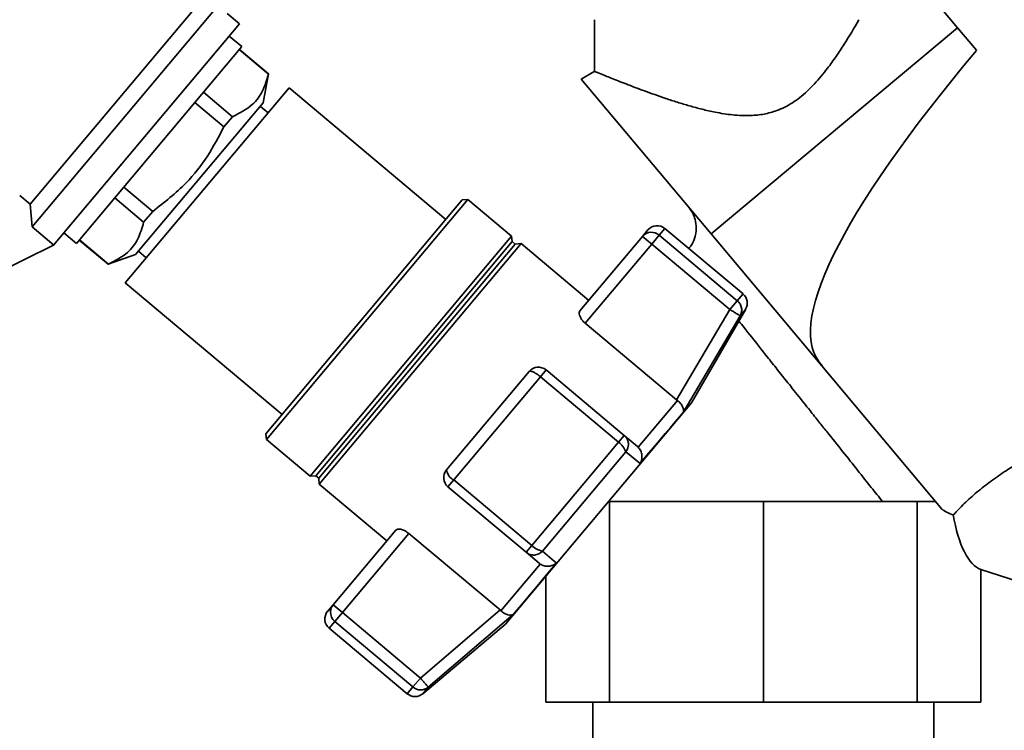
# Paper-space layout 'Blatt1' of a CAD drawing. Units: millimetres. Extents: x 0 to 5940, y 0 to 4200.
# Drawn here: x 3465 to 3588, y 3458 to 3547 of the extents above; entities that cross this region are included whole.
import ezdxf

# ---------------------------------------------------------------- set-up
doc = ezdxf.new("R2010")
doc.units = ezdxf.units.MM
doc.header["$LTSCALE"] = 10
doc.layers.add('1', color=7, linetype='Continuous')
doc.styles.add('SLDTEXTSTYLE0', font='TXT', dxfattribs={"width": 0.605})
doc.dimstyles.new('SLDDIMSTYLE0', dxfattribs={"dimtxt": 35, "dimasz": 25, "dimexe": 0, "dimexo": 0.0625, "dimgap": 8.75, "dimtad": 1, "dimdec": 1, "dimrnd": 1e-09, "dimzin": 4, "dimdsep": 46, "dimtxsty": 'SLDTEXTSTYLE0', "dimsah": 1, "dimcen": 0.09, "dimadec": 0, "dimazin": 1, "dimtfac": 1, "dimtdec": 1, "dimtofl": 0, "dimtmove": 0, "dimatfit": 3, "dimfxl": 1, "dimfrac": 2, "dimtolj": 1, "dimtzin": 12, "dimarcsym": 0})

# ---------------------------------------------------------------- blocks, each defined once
blk = doc.blocks.new('_D_3')
at = {"layer": '1'}
for p, q in [((3632.02, 3621.95), (2862.94, 3621.95)), ((2872.94, 3621.95), (2872.94, 1808.57)), ((3432.94, 1808.57), (2862.94, 1808.57))]:
    blk.add_line(p, q, dxfattribs=at)
for points in [[(2872.94, 3621.95), (2868.94, 3596.95), (2876.94, 3596.95)], [(2872.94, 1808.57), (2876.94, 1833.57), (2868.94, 1833.57)]]:
    blk.add_solid(points, dxfattribs=at)
at = {"layer": '1', "insert": (2827.83, 2623.02), "char_height": 35, "attachment_point": 1, "rotation": 90, "style": 'SLDTEXTSTYLE0'}
blk.add_mtext('ca. 1850', dxfattribs=at)

psp = doc.layouts.new('Blatt1')

# ---------------------------------------------------------------- linework, layer by layer
at = {"color": 7, "linetype": 'Continuous', "lineweight": 35}
for p, q in [((3582.12, 3545.55), (3578.11, 3550.32)), ((3466.7, 3523.58), (3487.07, 3547.85)), ((3466.95, 3520.76), (3489.85, 3548.05)), ((3492.75, 3546.07), (3491.23, 3547.35)), ((3469.61, 3518.49), (3492.75, 3546.07)), ((3481.18, 3532.28), (3492.75, 3546.07)), ((3536.94, 3546.57), (3536.94, 3540.14)), ((3551.44, 3519.89), (3582.12, 3545.55)), ((3584.46, 3542.76), (3582.12, 3545.55)), ((3491.47, 3544.53), (3470.9, 3520.02)), ((3493.03, 3543.22), (3491.47, 3544.53)), ((3472.46, 3518.71), (3493.03, 3543.22)), ((3492.71, 3542.84), (3496.34, 3539.79)), ((3496.36, 3539.81), (3492.73, 3542.86)), ((3536.95, 3540.15), (3535.25, 3539.17)), ((3495.71, 3536.21), (3496.36, 3539.81)), ((3496.36, 3539.81), (3496.34, 3539.79)), ((3551.44, 3519.89), (3535.25, 3539.17)), ((3498.91, 3538.09), (3478.53, 3513.81)), ((3491.88, 3534.49), (3488.27, 3537.55)), ((3518.44, 3521.7), (3498.91, 3538.09)), ((3479.79, 3517.32), (3495.71, 3536.21)), ((3487.19, 3536.26), (3490.81, 3533.22)), ((3496.3, 3534.99), (3495.36, 3535.78)), ((3490.81, 3533.22), (3491.88, 3534.49)), ((3469.61, 3518.49), (3481.18, 3532.28)), ((3481.96, 3522.7), (3478.35, 3525.73)), ((3466.7, 3523.58), (3465.4, 3524.68)), ((3477.23, 3524.39), (3480.82, 3521.35)), ((3496.04, 3495.01), (3520.47, 3524.12)), ((3496.1, 3494.3), (3521.17, 3524.18)), ((3521.17, 3524.18), (3520.47, 3524.12)), ((3526.61, 3519.61), (3521.17, 3524.18)), ((3466.7, 3523.58), (3466.95, 3520.76)), ((3480.82, 3521.35), (3481.96, 3522.7)), ((3466.95, 3520.76), (3469.63, 3518.51)), ((3542.9, 3519.58), (3543.58, 3520.39)), ((3544.98, 3519.73), (3545.69, 3520.57)), ((3555.41, 3512.42), (3545.69, 3520.57)), ((3470.9, 3520.02), (3472.46, 3518.71)), ((3472.81, 3519.13), (3476.41, 3516.11)), ((3476.44, 3516.13), (3472.84, 3519.15)), ((3501.54, 3489.74), (3526.61, 3519.61)), ((3526.69, 3518.93), (3526.61, 3519.61)), ((3535.11, 3510.3), (3542.9, 3519.58)), ((3544.05, 3518.62), (3542.9, 3519.58)), ((3544.05, 3518.62), (3544.98, 3519.73)), ((3554.7, 3511.58), (3544.98, 3519.73)), ((3565.2, 3503.48), (3551.44, 3519.89)), ((3469.61, 3518.49), (3461.84, 3514.67)), ((3469.61, 3518.49), (3469.63, 3518.51)), ((3502.23, 3489.78), (3526.69, 3518.93)), ((3502.61, 3489.46), (3527.07, 3518.61)), ((3502.67, 3488.73), (3527.8, 3518.68)), ((3527.07, 3518.61), (3526.69, 3518.93)), ((3527.8, 3518.68), (3527.07, 3518.61)), ((3536.21, 3511.61), (3527.8, 3518.68)), ((3535.78, 3508.76), (3544.05, 3518.62)), ((3544.05, 3518.62), (3553.77, 3510.47)), ((3476.41, 3516.11), (3479.79, 3517.32)), ((3480.17, 3517.73), (3481.13, 3516.91)), ((3476.41, 3516.11), (3476.44, 3516.13)), ((3478.53, 3513.81), (3498.07, 3497.42)), ((3554.7, 3511.58), (3555.41, 3512.42)), ((3553.77, 3510.47), (3547.14, 3499.23)), ((3549.01, 3498.86), (3555.74, 3510.52)), ((3553.77, 3510.47), (3554.7, 3511.58)), ((3555.74, 3510.52), (3555.06, 3509.71)), ((3547.95, 3497.67), (3555.06, 3509.71)), ((3547.14, 3499.23), (3535.78, 3508.76)), ((3565.2, 3503.48), (3565.25, 3503.54)), ((3565.25, 3503.54), (3565.2, 3503.48)), ((3565.2, 3503.48), (3565.2, 3503.48)), ((3565.2, 3503.48), (3580.21, 3485.59)), ((3518.51, 3490.51), (3528.79, 3502.77)), ((3519.41, 3489.25), (3530.19, 3502.1)), ((3530.91, 3502.95), (3530.19, 3502.1)), ((3530.19, 3502.1), (3539.91, 3493.95)), ((3540.62, 3494.8), (3530.91, 3502.95)), ((3525.87, 3471.28), (3549.01, 3498.86)), ((3542.37, 3493.33), (3547.25, 3499.14)), ((3547.14, 3499.23), (3547.25, 3499.14)), ((3496.04, 3495.01), (3496.1, 3494.3)), ((3539.91, 3493.95), (3540.62, 3494.8)), ((3542.26, 3493.42), (3540.62, 3494.8)), ((3496.1, 3494.3), (3501.54, 3489.74)), ((3539.91, 3493.95), (3529.13, 3481.1)), ((3542.37, 3493.33), (3542.26, 3493.42)), ((3540.83, 3492.75), (3530.46, 3480.39)), ((3542.62, 3491.32), (3540.83, 3492.75)), ((3501.54, 3489.74), (3502.23, 3489.78)), ((3502.23, 3489.78), (3502.61, 3489.46)), ((3502.61, 3489.46), (3502.67, 3488.73)), ((3502.67, 3488.73), (3511.09, 3481.67)), ((3518.69, 3488.4), (3519.41, 3489.25)), ((3518.69, 3488.4), (3528.41, 3480.25)), ((3529.13, 3481.1), (3519.41, 3489.25)), ((3538.81, 3486.57), (3538.81, 3461.57)), ((3538.81, 3486.57), (3557.94, 3486.57)), ((3557.94, 3486.57), (3557.94, 3461.57)), ((3557.94, 3486.57), (3577.08, 3486.57)), ((3577.08, 3486.57), (3577.08, 3461.57)), ((3579.39, 3486.57), (3577.08, 3486.57)), ((3512.19, 3482.98), (3504.4, 3473.7)), ((3505.55, 3472.73), (3513.82, 3482.59)), ((3513.82, 3482.59), (3525.18, 3473.06)), ((3528.41, 3480.25), (3529.13, 3481.1)), ((3528.41, 3480.25), (3530.05, 3478.87)), ((3532.18, 3478.89), (3530.46, 3480.39)), ((3525.28, 3472.97), (3530.17, 3478.78)), ((3530.05, 3478.87), (3530.17, 3478.78)), ((3585, 3478.1), (3593.2, 3475.43)), ((3585, 3478.1), (3585, 3461.57)), ((3530.88, 3477.26), (3530.88, 3461.57)), ((3503.72, 3472.89), (3504.4, 3473.7)), ((3504.4, 3473.7), (3505.55, 3472.73)), ((3505.55, 3472.73), (3504.62, 3471.62)), ((3515.27, 3464.58), (3505.55, 3472.73)), ((3525.18, 3473.06), (3515.27, 3464.58)), ((3526.85, 3472.54), (3516.24, 3463.44)), ((3525.28, 3472.97), (3525.18, 3473.06)), ((3503.91, 3470.78), (3504.62, 3471.62)), ((3504.62, 3471.62), (3514.33, 3463.47)), ((3515.56, 3462.63), (3525.87, 3471.28)), ((3503.91, 3470.78), (3513.63, 3462.63)), ((3514.33, 3463.47), (3515.27, 3464.58)), ((3514.33, 3463.47), (3513.63, 3462.63)), ((3516.24, 3463.44), (3515.56, 3462.63)), ((3516.24, 3463.44), (3516.17, 3463.51)), ((3530.88, 3461.57), (3538.81, 3461.57)), ((3536.74, 3461.57), (3536.74, 3454.57)), ((3538.81, 3461.57), (3557.94, 3461.57)), ((3557.94, 3461.57), (3577.08, 3461.57)), ((3577.08, 3461.57), (3585, 3461.57)), ((3579.14, 3454.57), (3579.14, 3461.57))]:
    psp.add_line(p, q, dxfattribs=at)
at = {"color": 7, "linetype": 'Continuous', "lineweight": 35, "flags": 128}
for points in [[(3542.62, 3491.32), (3543.46, 3492.32), (3544.26, 3493.28), (3545.01, 3494.18), (3545.72, 3495.02), (3546.37, 3495.8), (3546.96, 3496.5), (3547.49, 3497.13), (3547.95, 3497.67)], [(3526.85, 3472.54), (3527.31, 3473.08), (3527.84, 3473.71), (3528.43, 3474.41), (3529.08, 3475.19), (3529.78, 3476.03), (3530.54, 3476.93), (3531.34, 3477.89), (3532.18, 3478.89)]]:
    psp.add_lwpolyline(points, dxfattribs=at)
at = {"color": 7, "linetype": 'Continuous', "lineweight": 35}
for centre, radius, start, end in [((3544.73, 3519.42), 1.5, 50, 140), ((3544.02, 3518.62), 1.48, 49.03, 138.996), ((3554.44, 3511.27), 1.5, 330, 50), ((3529.94, 3501.8), 1.5, 50, 140), ((3538.62, 3491.99), 2.34, 18.9473, 56.6161), ((3519.66, 3489.55), 1.5, 140, 230), ((3520.26, 3490.81), 1.78, 189.7073, 241.3522), ((3530.83, 3482.71), 2.34, 223.3839, 261.0527), ((3504.87, 3471.93), 1.5, 140, 230), ((3505.59, 3472.79), 1.52, 178.1763, 230.2573), ((3515.3, 3464.6), 1.49, 229.2581, 308.8037), ((3514.59, 3463.78), 1.5, 230, 310)]:
    psp.add_arc(centre, radius, start, end, dxfattribs=at)
for centre, major_axis, ratio, start_param, end_param in [((3676.43, 3595.99), (111.47, 92.14), 0.176171, 2.381354, 3.158545), ((3585, 3519.28), (2.98, 34.44), 0.294295, 2.949204, 3.097388), ((3585, 3487.56), (-0.56, 9.54), 0.386472, 1.829446, 2.991738)]:
    psp.add_ellipse(centre, major_axis=major_axis, ratio=ratio, start_param=start_param, end_param=end_param, dxfattribs=at)
for points, knots in [([(3569.84, 3546.57), (3569.24, 3545.55), (3568.33, 3544.01), (3567, 3541.99), (3566.05, 3540.67), (3564.89, 3539.2), (3563.74, 3537.95), (3562.23, 3536.64), (3560.95, 3535.81), (3559.7, 3535.27), (3558.57, 3534.91), (3557.47, 3534.71), (3556.27, 3534.62), (3554.86, 3534.63), (3553.37, 3534.79), (3551.74, 3535.09), (3550.3, 3535.41), (3548.74, 3535.84), (3547.23, 3536.29), (3545.78, 3536.76), (3544.42, 3537.24), (3543.13, 3537.7), (3541.93, 3538.15), (3540.84, 3538.57), (3539.85, 3538.95), (3538.99, 3539.3), (3538.26, 3539.59), (3537.69, 3539.83), (3537.29, 3539.99), (3537.04, 3540.1), (3536.93, 3540.15), (3536.95, 3540.14), (3536.96, 3540.14)], [0, 0, 0, 0, 0.073028, 0.109694, 0.146426, 0.171517, 0.221926, 0.247367, 0.290106, 0.311385, 0.327267, 0.359455, 0.375775, 0.397671, 0.442001, 0.464398, 0.49816, 0.532411, 0.566892, 0.601835, 0.636449, 0.671281, 0.706816, 0.742602, 0.778273, 0.814218, 0.851064, 0.888236, 0.921556, 0.955131, 0.989106, 1, 1, 1, 1]), ([(3496.34, 3539.79), (3496.14, 3539.08), (3495.72, 3537.63), (3494.32, 3535.73), (3492.76, 3534.94), (3491.88, 3534.49)], [0, 0, 0, 0, 0.2976185, 0.6021768, 1, 1, 1, 1]), ([(3490.81, 3533.22), (3490.17, 3531.99), (3488.86, 3529.5), (3485.96, 3525.83), (3483.4, 3523.83), (3481.96, 3522.7)], [0, 0, 0, 0, 0.299786, 0.606579, 1, 1, 1, 1]), ([(3548.58, 3523.29), (3548.79, 3523.02), (3549.16, 3522.53), (3549.5, 3521.62), (3549.66, 3520.54), (3549.44, 3519.41), (3549.07, 3518.55), (3548.74, 3518.2), (3548.64, 3518.1)], [0, 0, 0, 0, 0.178613, 0.322811, 0.511856, 0.750431, 0.923402, 1, 1, 1, 1]), ([(3480.82, 3521.35), (3480.61, 3520.64), (3480.19, 3519.2), (3478.8, 3517.35), (3477.28, 3516.57), (3476.44, 3516.13)], [0, 0, 0, 0, 0.301733, 0.610548, 1, 1, 1, 1]), ([(3555.06, 3509.71), (3555.04, 3509.72), (3554.98, 3509.75), (3554.68, 3509.93), (3554.26, 3510.18), (3553.93, 3510.37), (3553.77, 3510.47)], [0, 0, 0, 0, 0.2501575, 0.5, 0.7498425, 1, 1, 1, 1]), ([(3555.06, 3509.71), (3555.11, 3509.8), (3555.16, 3509.9), (3555.21, 3510.09), (3555.26, 3510.32), (3555.24, 3510.72), (3555.07, 3511.2), (3554.82, 3511.45), (3554.7, 3511.58)], [0, 0, 0, 0, 0.151065, 0.165366, 0.285022, 0.500655, 0.750327, 1, 1, 1, 1]), ([(3535.78, 3508.76), (3535.67, 3508.87), (3535.44, 3509.08), (3535.2, 3509.43), (3535.05, 3509.78), (3535.01, 3510.1), (3535.08, 3510.23), (3535.11, 3510.3)], [0, 0, 0, 0, 0.1849407, 0.3694861, 0.5643103, 0.7823083, 1, 1, 1, 1]), ([(3554.89, 3509.04), (3555.11, 3508.77), (3555.92, 3507.75), (3557.22, 3506.1), (3558.72, 3504.21), (3560.02, 3502.58), (3561.43, 3500.8), (3562.69, 3499.22), (3563.68, 3497.97), (3564.31, 3497.18), (3564.85, 3496.51), (3565.35, 3495.88), (3566.35, 3494.63), (3567.83, 3492.77), (3569.7, 3490.42), (3571.38, 3488.31), (3572.31, 3487.14), (3572.76, 3486.57)], [0, 0, 0, 0, 0.038596, 0.145287, 0.210791, 0.275713, 0.34437, 0.426834, 0.466329, 0.495538, 0.523153, 0.549164, 0.573562, 0.680455, 0.787247, 0.896796, 1, 1, 1, 1]), ([(3528.79, 3502.77), (3528.84, 3502.79), (3528.91, 3502.83), (3529.07, 3502.79), (3529.19, 3502.75), (3529.36, 3502.68), (3529.61, 3502.54), (3529.91, 3502.33), (3530.1, 3502.18), (3530.19, 3502.1)], [0, 0, 0, 0, 0.239452, 0.355621, 0.407933, 0.499913, 0.697058, 0.846294, 1, 1, 1, 1]), ([(3547.95, 3497.67), (3547.97, 3497.78), (3548.03, 3497.98), (3547.92, 3498.37), (3547.67, 3498.78), (3547.39, 3499.03), (3547.25, 3499.14)], [0, 0, 0, 0, 0.25138, 0.502151, 0.763773, 1, 1, 1, 1]), ([(3540.62, 3494.8), (3540.75, 3494.66), (3541.02, 3494.39), (3541.14, 3493.95), (3541.15, 3493.57), (3541.1, 3493.19), (3540.93, 3492.92), (3540.83, 3492.75)], [0, 0, 0, 0, 0.249899, 0.499483, 0.586778, 0.750101, 1, 1, 1, 1]), ([(3542.37, 3493.33), (3542.48, 3493.18), (3542.72, 3492.88), (3542.86, 3492.32), (3542.83, 3491.88), (3542.74, 3491.58), (3542.68, 3491.43), (3542.63, 3491.35), (3542.62, 3491.32)], [0, 0, 0, 0, 0.23605, 0.497491, 0.74808, 0.863122, 0.949856, 1, 1, 1, 1]), ([(3581.58, 3484.91), (3582.03, 3485.38), (3582.93, 3486.34), (3584.54, 3487.77), (3586.3, 3489.15), (3588.1, 3490.39), (3589.85, 3491.48), (3591.3, 3492.3), (3592.47, 3492.94), (3593.3, 3493.36), (3593.91, 3493.66), (3594.29, 3493.85), (3594.48, 3493.95), (3594.46, 3493.94), (3594.46, 3493.93)], [0, 0, 0, 0, 0.099471, 0.203161, 0.3139, 0.42828, 0.533766, 0.642103, 0.717807, 0.795265, 0.854086, 0.914433, 0.973346, 1, 1, 1, 1]), ([(3512.19, 3482.98), (3512.26, 3483.03), (3512.4, 3483.14), (3512.79, 3483.13), (3513.24, 3482.98), (3513.6, 3482.77), (3513.78, 3482.62), (3513.82, 3482.59)], [0, 0, 0, 0, 0.244454, 0.489087, 0.725616, 0.936033, 1, 1, 1, 1]), ([(3530.46, 3480.39), (3530.32, 3480.27), (3530.03, 3480.01), (3529.46, 3479.87), (3528.88, 3479.93), (3528.57, 3480.14), (3528.41, 3480.25)], [0, 0, 0, 0, 0.250158, 0.5, 0.749842, 1, 1, 1, 1]), ([(3532.18, 3478.89), (3532.04, 3478.79), (3531.77, 3478.6), (3531.24, 3478.48), (3530.66, 3478.51), (3530.33, 3478.7), (3530.17, 3478.78)], [0, 0, 0, 0, 0.25138, 0.502151, 0.763774, 1, 1, 1, 1]), ([(3525.28, 3472.97), (3525.42, 3472.85), (3525.71, 3472.61), (3526.17, 3472.43), (3526.49, 3472.41), (3526.69, 3472.45), (3526.79, 3472.49), (3526.83, 3472.52), (3526.85, 3472.54)], [0, 0, 0, 0, 0.236051, 0.497492, 0.748081, 0.863123, 0.949857, 1, 1, 1, 1]), ([(3515.27, 3464.58), (3515.37, 3464.46), (3515.56, 3464.23), (3515.82, 3463.92), (3516.04, 3463.67), (3516.13, 3463.57), (3516.17, 3463.51)], [0, 0, 0, 0, 0.260744, 0.500342, 0.742962, 1, 1, 1, 1])]:
    psp.add_open_spline(points, degree=3, knots=knots, dxfattribs=at)
psp.add_open_spline([(3504.4, 3473.7), (3504.31, 3473.57), (3504.13, 3473.31), (3504.09, 3473), (3504.07, 3472.84)], degree=3, dxfattribs=at)

# ---------------------------------------------------------------- dimensions: what is measured, and where the dimension line sits
at = {"layer": '1'}
dim = psp.add_linear_dim(base=(2872.94, 1808.57), p1=(3642.02, 3621.95), p2=(3442.94, 1808.57), angle=90, dimstyle='SLDDIMSTYLE0', dxfattribs=at)
dim.commit()
dim.dimension.update_dxf_attribs({"geometry": '_D_3', "text_midpoint": (2872.94, 2715.26), "dimtype": 160})

doc.saveas('drawing.dxf')
